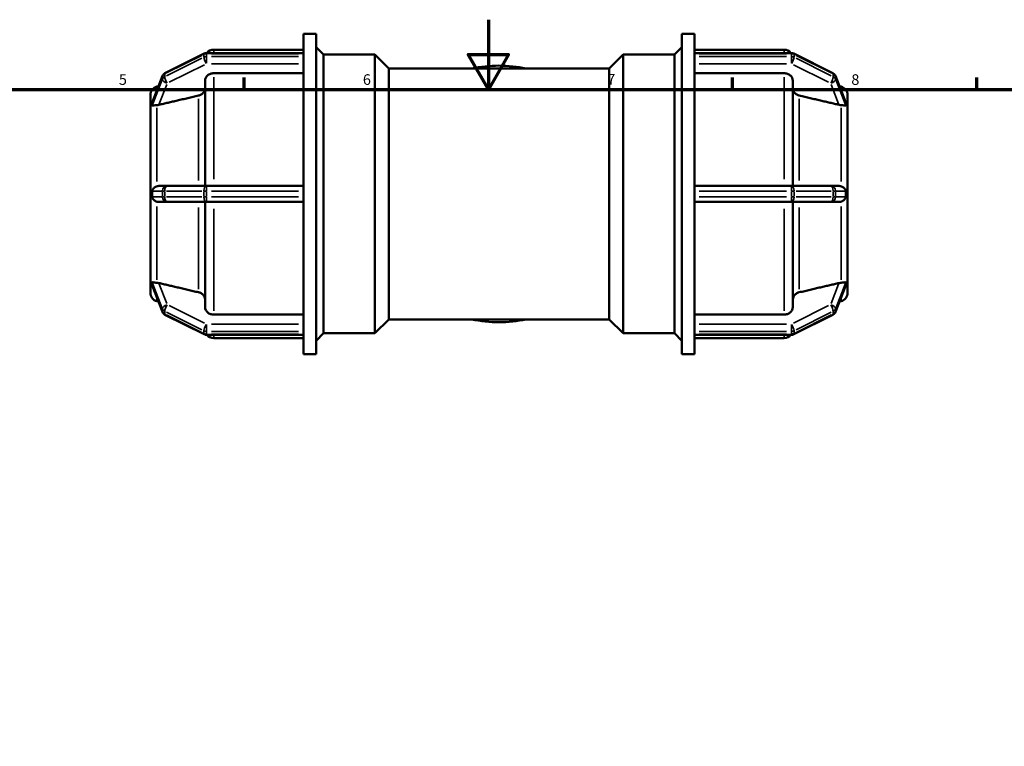
# Model space of a CAD drawing. Units: millimetres. Extents: x 0 to 903, y -223 to 636.
# Drawn here: x 286 to 569, y 385 to 594 of the extents above; entities that cross this region are included whole.
import ezdxf

# ---------------------------------------------------------------- set-up
doc = ezdxf.new("R2010")
doc.units = ezdxf.units.MM
for name, color, linetype, lineweight in [('Border (ANSI)', 7, 'Continuous', 70), ('Visible (ANSI)', 7, 'Continuous', 50), ('Visible Narrow (ANSI)', 7, 'Continuous', 35)]:
    doc.layers.add(name, color=color, linetype=linetype, lineweight=lineweight)
doc.styles.add('Note Text (ANSI)', font='tahoma.ttf')

# ---------------------------------------------------------------- blocks, each defined once
blk = doc.blocks.new('Borders Default Border')
at = {"layer": 'Border (ANSI)'}
for p, q in [((350.42, 574), (350.42, 577.45)), ((490.58, 574), (490.58, 577.45)), ((560.67, 574), (560.67, 577.45))]:
    blk.add_line(p, q, dxfattribs=at)
at = {"layer": 'Border (ANSI)', "flags": 128}
for points in [[(420.5, 594), (420.5, 574), (414.73, 584), (426.27, 584), (420.5, 574)], [(20, 20), (20, 574), (821, 574), (821, 20), (20, 20)]]:
    blk.add_lwpolyline(points, dxfattribs=at)
at = {"layer": 'Border (ANSI)', "char_height": 3.05, "attachment_point": 7, "style": 'Note Text (ANSI)'}
for s, insert in [('5', (314.48, 574.34)), ('6', (384.49, 574.34)), ('7', (454.6, 574.4)), ('8', (524.63, 574.33))]:
    blk.add_mtext(s, dxfattribs=dict(at, insert=insert))

msp = doc.modelspace()

# ---------------------------------------------------------------- linework, layer by layer
at = {"layer": 'Visible (ANSI)'}
for p, q in [((367.452, 584.298), (367.452, 589.982)), ((367.452, 589.982), (371.052, 589.982)), ((371.052, 497.982), (371.052, 589.982)), ((476.012, 497.982), (476.012, 589.982)), ((476.012, 589.982), (479.612, 589.982)), ((479.612, 584.298), (479.612, 589.982)), ((341.714, 585.382), (367.452, 585.382)), ((373.212, 583.982), (371.052, 586.142)), ((473.852, 583.982), (476.012, 586.142)), ((479.612, 585.382), (505.351, 585.382)), ((338.945, 584.262), (327.701, 578.64)), ((367.452, 584.42), (339.616, 584.42)), ((367.452, 584.298), (367.452, 584.219)), ((367.452, 583.819), (367.452, 584.219)), ((367.452, 583.419), (367.452, 583.819)), ((367.452, 583.419), (367.452, 583.323)), ((367.452, 544.958), (367.452, 583.323)), ((373.212, 503.982), (373.212, 583.982)), ((373.212, 583.982), (387.932, 583.982)), ((387.932, 503.982), (387.932, 583.982)), ((391.932, 579.982), (387.932, 583.982)), ((455.132, 579.982), (459.132, 583.982)), ((459.132, 583.982), (459.132, 503.982)), ((459.132, 583.982), (473.852, 583.982)), ((473.852, 503.982), (473.852, 583.982)), ((479.612, 584.42), (507.449, 584.42)), ((479.612, 584.219), (479.612, 584.298)), ((479.612, 583.819), (479.612, 584.219)), ((479.612, 583.419), (479.612, 583.819)), ((479.612, 583.323), (479.612, 583.419)), ((479.612, 544.958), (479.612, 583.323)), ((508.12, 584.262), (519.363, 578.64)), ((391.932, 507.982), (391.932, 579.982)), ((391.932, 579.982), (455.132, 579.982)), ((455.132, 507.982), (455.132, 579.982)), ((326.975, 577.844), (324.081, 570.433)), ((339.214, 546.282), (339.214, 576.462)), ((367.452, 578.63), (341.714, 578.63)), ((505.351, 578.63), (479.612, 578.63)), ((507.851, 576.462), (507.851, 546.282)), ((520.09, 577.844), (522.984, 570.433)), ((325.385, 574.777), (325.823, 574.894)), ((521.679, 574.777), (521.242, 574.894)), ((323.532, 569.71), (323.532, 572.362)), ((523.532, 572.362), (523.532, 569.71)), ((323.534, 569.715), (323.532, 569.71)), ((323.532, 569.71), (323.532, 568.56)), ((323.532, 568.56), (323.532, 567.41)), ((523.53, 569.715), (523.532, 569.71)), ((523.532, 569.71), (523.532, 568.56)), ((523.532, 568.56), (523.532, 567.41)), ((323.532, 567.41), (323.534, 567.415)), ((323.534, 567.409), (323.532, 567.41)), ((323.532, 546.282), (323.532, 567.41)), ((523.532, 567.41), (523.53, 567.415)), ((523.531, 567.409), (523.532, 567.41)), ((523.532, 567.41), (523.532, 546.282)), ((323.534, 546.282), (323.532, 546.282)), ((323.532, 546.282), (323.532, 543.982)), ((328.372, 546.282), (325.955, 546.282)), ((339.616, 546.282), (328.372, 546.282)), ((367.452, 546.282), (339.616, 546.282)), ((507.449, 546.282), (479.612, 546.282)), ((518.693, 546.282), (507.449, 546.282)), ((521.11, 546.282), (518.693, 546.282)), ((523.53, 546.282), (523.532, 546.282)), ((523.532, 546.282), (523.532, 543.982)), ((323.532, 543.982), (323.532, 541.682)), ((367.452, 544.958), (367.452, 544.782)), ((367.452, 543.982), (367.452, 544.782)), ((367.452, 543.182), (367.452, 543.982)), ((367.452, 543.182), (367.452, 543.006)), ((367.452, 504.642), (367.452, 543.006)), ((479.612, 544.782), (479.612, 544.958)), ((479.612, 543.982), (479.612, 544.782)), ((479.612, 543.182), (479.612, 543.982)), ((479.612, 543.006), (479.612, 543.182)), ((479.612, 504.642), (479.612, 543.006)), ((523.532, 543.982), (523.532, 541.682)), ((323.532, 541.682), (323.534, 541.682)), ((323.532, 520.555), (323.532, 541.682)), ((325.955, 541.682), (328.372, 541.682)), ((328.372, 541.682), (339.616, 541.682)), ((339.214, 511.503), (339.214, 541.682)), ((339.616, 541.682), (367.452, 541.682)), ((479.612, 541.682), (507.449, 541.682)), ((507.449, 541.682), (518.693, 541.682)), ((507.851, 541.682), (507.851, 511.503)), ((518.693, 541.682), (521.11, 541.682)), ((523.532, 541.682), (523.53, 541.682)), ((523.532, 541.682), (523.532, 520.555)), ((323.532, 520.555), (323.534, 520.556)), ((323.532, 520.555), (323.532, 519.405)), ((323.534, 520.55), (323.532, 520.555)), ((523.53, 520.55), (523.532, 520.555)), ((523.532, 520.555), (523.531, 520.556)), ((523.532, 520.555), (523.532, 519.405)), ((323.532, 519.405), (323.532, 518.255)), ((323.532, 518.255), (323.534, 518.25)), ((323.532, 515.603), (323.532, 518.255)), ((324.081, 517.532), (326.975, 510.12)), ((522.984, 517.532), (520.09, 510.12)), ((523.532, 518.255), (523.53, 518.25)), ((523.532, 519.405), (523.532, 518.255)), ((523.532, 518.255), (523.532, 515.603)), ((325.385, 513.188), (325.823, 513.07)), ((521.679, 513.188), (521.242, 513.07)), ((327.701, 509.324), (338.945, 503.703)), ((341.714, 509.334), (367.452, 509.334)), ((479.612, 509.334), (505.351, 509.334)), ((519.363, 509.324), (508.12, 503.703)), ((391.932, 507.982), (387.932, 503.982)), ((391.932, 507.982), (455.132, 507.982)), ((455.132, 507.982), (459.132, 503.982)), ((339.616, 503.544), (367.452, 503.544)), ((367.452, 504.642), (367.452, 504.545)), ((367.452, 504.145), (367.452, 504.545)), ((367.452, 503.745), (367.452, 504.145)), ((367.452, 503.745), (367.452, 503.666)), ((367.452, 497.982), (367.452, 503.666)), ((373.212, 503.982), (371.052, 501.822)), ((373.212, 503.982), (387.932, 503.982)), ((459.132, 503.982), (473.852, 503.982)), ((473.852, 503.982), (476.012, 501.822)), ((479.612, 504.545), (479.612, 504.642)), ((479.612, 504.145), (479.612, 504.545)), ((479.612, 503.745), (479.612, 504.145)), ((479.612, 503.666), (479.612, 503.745)), ((479.612, 497.982), (479.612, 503.666)), ((507.449, 503.544), (479.612, 503.544)), ((341.714, 502.582), (367.452, 502.582)), ((479.612, 502.582), (505.351, 502.582)), ((367.452, 497.982), (371.052, 497.982)), ((476.012, 497.982), (479.612, 497.982))]:
    msp.add_line(p, q, dxfattribs=at)
for centre, radius, start, end in [((341.714, 582.882), 2.5, 90, 142.02975), ((505.351, 582.882), 2.5, 37.97025, 90), ((339.616, 582.92), 1.5, 90, 116.56505), ((507.449, 582.92), 1.5, 63.43495, 90), ((423.532, 543.982), 36.826, 77.83902, 102.16098), ((328.372, 577.299), 1.5, 116.56505, 158.6689), ((518.693, 577.299), 1.5, 21.3311, 63.43495), ((326.032, 572.362), 2.5, 105, 180), ((521.032, 572.362), 2.5, 0, 75), ((326.032, 515.603), 2.5, 180, 255), ((521.032, 515.603), 2.5, 285, 0), ((328.372, 510.666), 1.5, 201.3311, 243.43495), ((518.693, 510.666), 1.5, 296.56505, 338.6689), ((423.532, 543.982), 36.826, 257.83902, 282.16098), ((339.616, 505.044), 1.5, 243.43495, 270), ((341.714, 505.082), 2.5, 217.97025, 270), ((505.351, 505.082), 2.5, 270, 322.02975), ((507.449, 505.044), 1.5, 270, 296.56505)]:
    msp.add_arc(centre, radius, start, end, dxfattribs=at)
for points, knots in [([(341.714, 578.63), (341.406, 578.63), (341.043, 578.568), (340.473, 578.363), (340.165, 578.185), (339.728, 577.806), (339.523, 577.539), (339.286, 577.045), (339.214, 576.73), (339.214, 576.462)], [0, 0, 0, 0, 0.09251267, 0.09251267, 0.18509854, 0.18509854, 0.27777901, 0.27777901, 0.37054834, 0.37054834, 0.37054834, 0.37054834]), ([(507.851, 576.462), (507.851, 576.73), (507.778, 577.045), (507.542, 577.539), (507.336, 577.806), (506.9, 578.185), (506.592, 578.363), (506.022, 578.568), (505.659, 578.63), (505.351, 578.63)], [-0.37054834, -0.37054834, -0.37054834, -0.37054834, -0.27777901, -0.27777901, -0.18509854, -0.18509854, -0.09251267, -0.09251267, 0, 0, 0, 0]), ([(339.214, 574.309), (339.214, 574.041), (339.142, 573.725), (338.905, 573.23), (338.699, 572.963), (338.263, 572.585), (337.955, 572.406), (337.574, 572.269), (337.469, 572.238), (337.361, 572.213)], [0.37059061, 0.37059061, 0.37059061, 0.37059061, 0.46340133, 0.46340133, 0.55612633, 0.55612633, 0.64872983, 0.64872983, 0.67990501, 0.67990501, 0.67990501, 0.67990501]), ([(509.704, 572.213), (509.595, 572.238), (509.491, 572.269), (509.11, 572.406), (508.802, 572.585), (508.365, 572.963), (508.159, 573.23), (507.923, 573.725), (507.851, 574.041), (507.851, 574.309)], [0.8025444, 0.8025444, 0.8025444, 0.8025444, 0.83371959, 0.83371959, 0.92632309, 0.92632309, 1.01904808, 1.01904808, 1.11185881, 1.11185881, 1.11185881, 1.11185881]), ([(324.039, 570.257), (324.038, 570.271), (324.04, 570.287), (324.048, 570.337), (324.059, 570.378), (324.081, 570.433)], [-0.647459233, -0.647459233, -0.647459233, -0.647459233, -0.633590637, -0.633590637, -0.608378858, -0.608378858, -0.608378858, -0.608378858]), ([(325.385, 569.474), (325.328, 569.47), (325.272, 569.466), (324.954, 569.442), (324.72, 569.412), (324.328, 569.355), (324.188, 569.329), (324.07, 569.358), (324.053, 569.38), (324.04, 569.42), (324.038, 569.437), (324.039, 569.457)], [-1.08044335, -1.08044335, -1.08044335, -1.08044335, -1.06200641, -1.06200641, -0.97387352, -0.97387352, -0.88210507, -0.88210507, -0.83243941, -0.83243941, -0.80432551, -0.80432551, -0.80432551, -0.80432551]), ([(324.039, 569.457), (324.043, 569.606), (324.046, 569.745), (324.046, 570.003), (324.043, 570.132), (324.039, 570.257)], [0.88851982, 0.88851982, 0.88851982, 0.88851982, 0.96586932, 0.96586932, 1.04321882, 1.04321882, 1.04321882, 1.04321882]), ([(325.955, 569.559), (325.942, 569.556), (325.928, 569.553), (325.744, 569.512), (325.561, 569.485), (325.385, 569.474)], [0.503559496, 0.503559496, 0.503559496, 0.503559496, 0.507705928, 0.507705928, 0.560926845, 0.560926845, 0.560926845, 0.560926845]), ([(521.679, 569.474), (521.503, 569.485), (521.321, 569.512), (521.15, 569.55), (521.136, 569.553), (521.123, 569.556), (521.11, 569.559)], [0.944792737, 0.944792737, 0.944792737, 0.944792737, 0.998013653, 0.998013653, 0.998013653, 1.002160085, 1.002160085, 1.002160085, 1.002160085]), ([(523.026, 569.457), (523.026, 569.449), (523.026, 569.441), (523.022, 569.401), (523.011, 569.378), (522.947, 569.334), (522.87, 569.338), (522.636, 569.367), (522.436, 569.402), (522.024, 569.448), (521.856, 569.463), (521.679, 569.474)], [-0.31683091, -0.31683091, -0.31683091, -0.31683091, -0.30884428, -0.30884428, -0.27564244, -0.27564244, -0.2111584, -0.2111584, -0.11987944, -0.11987944, -0.06514436, -0.06514436, -0.06514436, -0.06514436]), ([(522.984, 570.433), (522.993, 570.411), (523, 570.39), (523.02, 570.326), (523.027, 570.287), (523.026, 570.257)], [-0.382954289, -0.382954289, -0.382954289, -0.382954289, -0.367198685, -0.367198685, -0.330437443, -0.330437443, -0.330437443, -0.330437443]), ([(523.026, 570.257), (523.021, 570.132), (523.019, 570.003), (523.019, 569.874), (523.019, 569.745), (523.021, 569.606), (523.026, 569.457)], [1.85438914, 1.85438914, 1.85438914, 1.85438914, 1.93173864, 1.93173864, 1.93173864, 2.00908814, 2.00908814, 2.00908814, 2.00908814]), ([(324.039, 544.782), (324.038, 544.849), (324.045, 544.914), (324.086, 545.094), (324.135, 545.198), (324.281, 545.459), (324.457, 545.67), (324.878, 545.982), (325.073, 546.091), (325.321, 546.179), (325.353, 546.189), (325.385, 546.199)], [-0.8381944, -0.8381944, -0.8381944, -0.8381944, -0.81355076, -0.81355076, -0.76851724, -0.76851724, -0.65120962, -0.65120962, -0.57138013, -0.57138013, -0.55960151, -0.55960151, -0.55960151, -0.55960151]), ([(325.385, 546.199), (325.561, 546.252), (325.744, 546.279), (325.928, 546.282), (325.942, 546.282), (325.955, 546.282)], [0.437086812, 0.437086812, 0.437086812, 0.437086812, 0.490307725, 0.490307725, 0.494454157, 0.494454157, 0.494454157, 0.494454157]), ([(521.11, 546.282), (521.123, 546.282), (521.136, 546.282), (521.15, 546.282), (521.321, 546.279), (521.503, 546.252), (521.679, 546.199)], [0.993867222, 0.993867222, 0.993867222, 0.993867222, 0.998013653, 0.998013653, 0.998013653, 1.05123457, 1.05123457, 1.05123457, 1.05123457]), ([(521.679, 546.199), (521.8, 546.163), (521.914, 546.116), (522.31, 545.918), (522.535, 545.729), (522.8, 545.424), (522.88, 545.3), (522.966, 545.113), (522.993, 545.039), (523.021, 544.902), (523.027, 544.843), (523.026, 544.782)], [-0.64167742, -0.64167742, -0.64167742, -0.64167742, -0.59783819, -0.59783819, -0.48168978, -0.48168978, -0.40472268, -0.40472268, -0.3610875, -0.3610875, -0.32788637, -0.32788637, -0.32788637, -0.32788637]), ([(324.039, 543.182), (324.043, 543.456), (324.046, 543.724), (324.046, 544.24), (324.043, 544.508), (324.039, 544.782)], [0.88851982, 0.88851982, 0.88851982, 0.88851982, 0.96586932, 0.96586932, 1.04321882, 1.04321882, 1.04321882, 1.04321882]), ([(325.385, 541.766), (325.321, 541.785), (325.258, 541.808), (324.922, 541.945), (324.69, 542.104), (324.355, 542.421), (324.243, 542.569), (324.127, 542.783), (324.091, 542.866), (324.052, 543.013), (324.042, 543.076), (324.039, 543.155), (324.039, 543.169), (324.039, 543.182)], [-0.99533603, -0.99533603, -0.99533603, -0.99533603, -0.9743085, -0.9743085, -0.88052496, -0.88052496, -0.80334622, -0.80334622, -0.76230906, -0.76230906, -0.73328818, -0.73328818, -0.72718273, -0.72718273, -0.72718273, -0.72718273]), ([(523.026, 543.182), (523.026, 543.169), (523.026, 543.156), (523.023, 543.076), (523.012, 543.006), (522.954, 542.806), (522.89, 542.684), (522.69, 542.394), (522.504, 542.202), (522.083, 541.923), (521.888, 541.829), (521.679, 541.766)], [-0.3278543, -0.3278543, -0.3278543, -0.3278543, -0.32102866, -0.32102866, -0.28557711, -0.28557711, -0.22645478, -0.22645478, -0.13227104, -0.13227104, -0.06587854, -0.06587854, -0.06587854, -0.06587854]), ([(523.026, 544.782), (523.021, 544.508), (523.019, 544.24), (523.019, 543.982), (523.019, 543.724), (523.021, 543.456), (523.026, 543.182)], [1.85438914, 1.85438914, 1.85438914, 1.85438914, 1.93173864, 1.93173864, 1.93173864, 2.00908814, 2.00908814, 2.00908814, 2.00908814]), ([(325.955, 541.682), (325.942, 541.682), (325.928, 541.682), (325.744, 541.686), (325.561, 541.712), (325.385, 541.766)], [0.503559496, 0.503559496, 0.503559496, 0.503559496, 0.507705928, 0.507705928, 0.560926845, 0.560926845, 0.560926845, 0.560926845]), ([(521.679, 541.766), (521.503, 541.712), (521.321, 541.686), (521.15, 541.683), (521.136, 541.682), (521.123, 541.682), (521.11, 541.682)], [0.944792737, 0.944792737, 0.944792737, 0.944792737, 0.998013653, 0.998013653, 0.998013653, 1.002160085, 1.002160085, 1.002160085, 1.002160085]), ([(324.039, 518.507), (324.038, 518.527), (324.04, 518.544), (324.053, 518.584), (324.07, 518.606), (324.184, 518.636), (324.319, 518.611), (324.683, 518.558), (324.889, 518.531), (325.205, 518.503), (325.294, 518.497), (325.385, 518.491)], [-0.82296928, -0.82296928, -0.82296928, -0.82296928, -0.79512954, -0.79512954, -0.7443891, -0.7443891, -0.65102225, -0.65102225, -0.56789057, -0.56789057, -0.53728747, -0.53728747, -0.53728747, -0.53728747]), ([(324.081, 517.532), (324.067, 517.566), (324.057, 517.598), (324.042, 517.659), (324.038, 517.686), (324.039, 517.707)], [-0.680256491, -0.680256491, -0.680256491, -0.680256491, -0.660103469, -0.660103469, -0.638892104, -0.638892104, -0.638892104, -0.638892104]), ([(324.039, 517.707), (324.043, 517.833), (324.046, 517.962), (324.046, 518.219), (324.043, 518.359), (324.039, 518.507)], [0.88851982, 0.88851982, 0.88851982, 0.88851982, 0.96586932, 0.96586932, 1.04321882, 1.04321882, 1.04321882, 1.04321882]), ([(325.385, 518.491), (325.561, 518.48), (325.744, 518.452), (325.928, 518.411), (325.942, 518.408), (325.955, 518.405)], [0.437086808, 0.437086808, 0.437086808, 0.437086808, 0.490307725, 0.490307725, 0.494454157, 0.494454157, 0.494454157, 0.494454157]), ([(521.11, 518.405), (521.123, 518.408), (521.136, 518.411), (521.15, 518.414), (521.321, 518.452), (521.503, 518.48), (521.679, 518.491)], [0.993867222, 0.993867222, 0.993867222, 0.993867222, 0.998013653, 0.998013653, 0.998013653, 1.05123457, 1.05123457, 1.05123457, 1.05123457]), ([(521.679, 518.491), (521.929, 518.507), (522.153, 518.529), (522.608, 518.588), (522.79, 518.625), (522.938, 518.623), (522.986, 518.617), (523.021, 518.562), (523.027, 518.538), (523.026, 518.507)], [-0.66542543, -0.66542543, -0.66542543, -0.66542543, -0.55653562, -0.55653562, -0.40506052, -0.40506052, -0.34389902, -0.34389902, -0.31467124, -0.31467124, -0.31467124, -0.31467124]), ([(523.026, 517.707), (523.026, 517.701), (523.026, 517.695), (523.023, 517.653), (523.012, 517.606), (522.988, 517.542), (522.986, 517.537), (522.984, 517.532)], [-0.320239216, -0.320239216, -0.320239216, -0.320239216, -0.313503287, -0.313503287, -0.278455108, -0.278455108, -0.275704642, -0.275704642, -0.275704642, -0.275704642]), ([(523.026, 518.507), (523.021, 518.359), (523.019, 518.219), (523.019, 518.091), (523.019, 517.962), (523.021, 517.833), (523.026, 517.707)], [-0.0773495, -0.0773495, -0.0773495, -0.0773495, 0, 0, 0, 0.0773495, 0.0773495, 0.0773495, 0.0773495]), ([(337.361, 515.752), (337.469, 515.727), (337.574, 515.695), (337.955, 515.558), (338.263, 515.38), (338.699, 515.001), (338.905, 514.734), (339.142, 514.239), (339.214, 513.924), (339.214, 513.656)], [0.8025444, 0.8025444, 0.8025444, 0.8025444, 0.83371959, 0.83371959, 0.92632309, 0.92632309, 1.01904808, 1.01904808, 1.11185881, 1.11185881, 1.11185881, 1.11185881]), ([(507.851, 513.656), (507.851, 513.924), (507.923, 514.239), (508.159, 514.734), (508.365, 515.001), (508.802, 515.38), (509.11, 515.558), (509.491, 515.695), (509.595, 515.727), (509.704, 515.752)], [0.37059061, 0.37059061, 0.37059061, 0.37059061, 0.46340133, 0.46340133, 0.55612633, 0.55612633, 0.64872983, 0.64872983, 0.67990501, 0.67990501, 0.67990501, 0.67990501]), ([(339.214, 511.503), (339.214, 511.235), (339.286, 510.92), (339.523, 510.425), (339.728, 510.158), (340.165, 509.78), (340.473, 509.601), (341.043, 509.397), (341.406, 509.334), (341.714, 509.334)], [-0.37054834, -0.37054834, -0.37054834, -0.37054834, -0.27777901, -0.27777901, -0.18509854, -0.18509854, -0.09251267, -0.09251267, 0, 0, 0, 0]), ([(505.351, 509.334), (505.659, 509.334), (506.022, 509.397), (506.592, 509.601), (506.9, 509.78), (507.336, 510.158), (507.542, 510.425), (507.778, 510.92), (507.851, 511.235), (507.851, 511.503)], [0, 0, 0, 0, 0.09251267, 0.09251267, 0.18509854, 0.18509854, 0.27777901, 0.27777901, 0.37054834, 0.37054834, 0.37054834, 0.37054834])]:
    msp.add_open_spline(points, degree=3, knots=knots, dxfattribs=at)
for points, weights in [([(337.361, 572.213), (331.388, 570.824), (325.955, 569.559)], [1, 1.00117323894, 1.00011738702]), ([(521.11, 569.559), (515.676, 570.824), (509.704, 572.213)], [1.00011738702, 1.00117323895, 1]), ([(325.955, 518.405), (331.388, 517.141), (337.361, 515.752)], [1.00011738715, 1.00117324022, 1]), ([(509.704, 515.752), (515.676, 517.141), (521.11, 518.405)], [1, 1.00117324015, 1.00011738714])]:
    msp.add_rational_spline(points, weights, degree=2, dxfattribs=at)
for points in [[(323.534, 569.715), (323.531, 569.317), (323.532, 568.924), (323.532, 568.56)], [(323.532, 568.56), (323.532, 568.196), (323.531, 567.799), (323.534, 567.415)], [(523.532, 568.56), (523.532, 568.924), (523.533, 569.317), (523.53, 569.715)], [(523.53, 567.415), (523.533, 567.799), (523.532, 568.196), (523.532, 568.56)], [(323.534, 567.415), (323.534, 567.413), (323.534, 567.411), (323.534, 567.409)], [(523.531, 567.409), (523.531, 567.411), (523.53, 567.413), (523.53, 567.415)], [(323.534, 546.282), (323.531, 545.501), (323.532, 544.71), (323.532, 543.982)], [(523.532, 543.982), (523.532, 544.71), (523.533, 545.501), (523.53, 546.282)], [(323.532, 543.982), (323.532, 543.255), (323.531, 542.464), (323.534, 541.682)], [(523.53, 541.682), (523.533, 542.464), (523.532, 543.255), (523.532, 543.982)], [(323.534, 520.55), (323.531, 520.166), (323.532, 519.768), (323.532, 519.405)], [(323.534, 520.556), (323.534, 520.554), (323.534, 520.552), (323.534, 520.55)], [(523.53, 520.55), (523.53, 520.552), (523.531, 520.554), (523.531, 520.556)], [(523.532, 519.405), (523.532, 519.768), (523.533, 520.166), (523.53, 520.55)], [(323.532, 519.405), (323.532, 519.041), (323.531, 518.648), (323.534, 518.25)], [(523.53, 518.25), (523.533, 518.648), (523.532, 519.041), (523.532, 519.405)]]:
    msp.add_open_spline(points, degree=3, dxfattribs=at)
at = {"layer": 'Visible Narrow (ANSI)'}
for p, q in [((341.714, 585.38), (341.714, 584.514)), ((505.351, 584.514), (505.351, 585.38)), ((328.184, 578.705), (338.304, 583.764)), ((338.304, 582.964), (328.184, 577.905)), ((338.866, 584.005), (338.866, 583.285)), ((339.616, 584.42), (339.616, 584.239)), ((339.616, 583.459), (339.616, 584.179)), ((339.616, 583.357), (339.616, 581.475)), ((341.008, 584.219), (366.061, 584.219)), ((366.061, 583.419), (341.008, 583.419)), ((481.004, 584.219), (506.057, 584.219)), ((506.057, 583.419), (481.004, 583.419)), ((507.449, 584.239), (507.449, 584.42)), ((507.449, 584.179), (507.449, 583.459)), ((507.449, 581.475), (507.449, 583.357)), ((508.199, 583.285), (508.199, 584.005)), ((508.761, 583.764), (518.88, 578.705)), ((518.88, 577.905), (508.761, 582.964)), ((328.934, 576.03), (339.054, 581.089)), ((341.008, 581.37), (366.061, 581.37)), ((481.004, 581.37), (506.057, 581.37)), ((508.011, 581.089), (518.13, 576.03)), ((324.185, 570.63), (326.806, 577.342)), ((326.806, 576.542), (324.185, 569.83)), ((326.951, 577.675), (326.951, 576.955)), ((327.622, 577.664), (327.622, 578.384)), ((341.714, 577.532), (341.714, 548.214)), ((505.351, 548.214), (505.351, 577.532)), ((519.443, 578.384), (519.443, 577.664)), ((520.114, 576.955), (520.114, 577.675)), ((520.259, 577.342), (522.88, 570.63)), ((522.88, 569.83), (520.259, 576.542)), ((325.385, 573.871), (325.385, 574.774)), ((326.076, 569.869), (328.251, 575.439)), ((518.813, 575.439), (520.989, 569.869)), ((521.679, 573.871), (521.679, 574.774)), ((337.361, 547.826), (337.361, 571.32)), ((509.704, 571.32), (509.704, 547.826)), ((325.385, 547.583), (325.385, 568.668)), ((521.679, 547.583), (521.679, 568.668)), ((339.616, 546.278), (339.616, 544.9)), ((507.449, 544.9), (507.449, 546.278)), ((324.185, 544.782), (326.806, 544.782)), ((326.806, 543.182), (324.185, 543.182)), ((326.951, 544.702), (326.951, 543.262)), ((327.576, 544.782), (326.969, 544.782)), ((326.969, 543.182), (327.576, 543.182)), ((327.622, 543.262), (327.622, 544.702)), ((328.184, 544.782), (338.304, 544.782)), ((338.304, 543.182), (328.184, 543.182)), ((338.866, 544.702), (338.866, 543.262)), ((339.577, 544.782), (338.9, 544.782)), ((338.9, 543.182), (339.577, 543.182)), ((339.616, 543.262), (339.616, 544.702)), ((339.616, 543.065), (339.616, 541.687)), ((341.008, 544.782), (366.061, 544.782)), ((366.061, 543.182), (341.008, 543.182)), ((481.004, 544.782), (506.057, 544.782)), ((506.057, 543.182), (481.004, 543.182)), ((507.449, 544.702), (507.449, 543.262)), ((507.449, 541.687), (507.449, 543.065)), ((508.165, 544.782), (507.488, 544.782)), ((507.488, 543.182), (508.165, 543.182)), ((508.199, 543.262), (508.199, 544.702)), ((508.761, 544.782), (518.88, 544.782)), ((518.88, 543.182), (508.761, 543.182)), ((519.443, 544.702), (519.443, 543.262)), ((520.095, 544.782), (519.489, 544.782)), ((519.489, 543.182), (520.095, 543.182)), ((520.114, 543.262), (520.114, 544.702)), ((520.259, 544.782), (522.88, 544.782)), ((522.88, 543.182), (520.259, 543.182)), ((325.385, 519.297), (325.385, 540.381)), ((337.361, 516.645), (337.361, 540.139)), ((341.714, 539.751), (341.714, 510.432)), ((505.351, 510.432), (505.351, 539.751)), ((509.704, 540.139), (509.704, 516.645)), ((521.679, 519.297), (521.679, 540.381)), ((324.185, 518.134), (326.806, 511.423)), ((326.806, 510.623), (324.185, 517.334)), ((328.251, 512.526), (326.076, 518.096)), ((520.989, 518.096), (518.813, 512.526)), ((520.259, 511.423), (522.88, 518.134)), ((522.88, 517.334), (520.259, 510.623)), ((325.385, 513.19), (325.385, 514.094)), ((339.054, 506.875), (328.934, 511.935)), ((518.13, 511.935), (508.011, 506.875)), ((521.679, 513.19), (521.679, 514.094)), ((326.951, 511.01), (326.951, 510.29)), ((327.622, 509.581), (327.622, 510.301)), ((328.184, 510.06), (338.304, 505)), ((338.304, 504.2), (328.184, 509.26)), ((508.761, 505), (518.88, 510.06)), ((518.88, 509.26), (508.761, 504.2)), ((519.443, 510.301), (519.443, 509.581)), ((520.114, 510.29), (520.114, 511.01)), ((339.616, 506.49), (339.616, 504.608)), ((366.061, 506.594), (341.008, 506.594)), ((506.057, 506.594), (481.004, 506.594)), ((507.449, 504.608), (507.449, 506.49)), ((338.866, 504.679), (338.866, 503.959)), ((339.616, 503.785), (339.616, 504.505)), ((339.616, 503.726), (339.616, 503.545)), ((341.008, 504.545), (366.061, 504.545)), ((366.061, 503.745), (341.008, 503.745)), ((341.714, 503.451), (341.714, 502.585)), ((481.004, 504.545), (506.057, 504.545)), ((506.057, 503.745), (481.004, 503.745)), ((505.351, 502.585), (505.351, 503.451)), ((507.449, 504.505), (507.449, 503.785)), ((507.449, 503.545), (507.449, 503.726)), ((508.199, 503.959), (508.199, 504.679))]:
    msp.add_line(p, q, dxfattribs=at)
for start, end in [(86.27432, 93.72568), (266.27432, 273.72568)]:
    msp.add_arc((423.532, 543.982), 36.094, start, end, dxfattribs=at)
for centre, major_axis, ratio, start_param, end_param in [((339.616, 582.92), (-0.671, 1.342), 0.25, 0.0231824, 0.4404652), ((339.616, 582.12), (0.671, -1.342), 0.25, 3.6837801, 5.0974968), ((339.616, 582.92), (1.5, 0), 0.8660254, 1.5969763, 2.0682152), ((339.616, 582.12), (-1.5, 0), 0.8660254, 4.7385689, 5.2098078), ((507.449, 582.92), (1.5, 0), 0.8660254, 1.0733775, 1.5446164), ((507.449, 582.12), (-1.5, 0), 0.8660254, 4.2149701, 4.686209), ((507.449, 582.12), (0.671, 1.342), 0.25, 4.3272812, 5.7409979), ((507.449, 582.92), (0.671, 1.342), 0.25, 5.8427201, 6.2600029), ((328.372, 577.299), (-1.397, 0.546), 0.4736469, 0.0091448, 0.1737516), ((328.372, 576.499), (-1.397, 0.546), 0.4736469, 0.2614363, 1.675153), ((328.372, 577.299), (-1.5, 0), 0.8660254, 5.2720418, 5.9210152), ((328.372, 576.499), (-1.5, 0), 0.8660254, 5.2720418, 5.9210152), ((328.372, 577.299), (-0.671, 1.342), 0.25, 0.0231824, 0.4404652), ((328.372, 576.499), (-0.671, 1.342), 0.25, 0.5421874, 1.9559041), ((518.693, 576.499), (-0.671, -1.342), 0.25, 1.1856885, 2.5994052), ((518.693, 576.499), (1.397, 0.546), 0.4736469, 4.6080323, 6.021749), ((518.693, 577.299), (0.671, 1.342), 0.25, 5.8427201, 6.2600029), ((518.693, 577.299), (1.5, 0), 0.8660254, 0.3621701, 1.0111435), ((518.693, 576.499), (1.5, 0), 0.8660254, 0.3621701, 1.0111435), ((518.693, 577.299), (1.397, 0.546), 0.4736469, 6.1094337, 6.2740405), ((328.372, 544.782), (0, 1.5), 0.9472938, 0.0785398, 1.4922565), ((328.372, 544.782), (0, 1.5), 0.5, 0.0785398, 1.4922565), ((339.616, 544.782), (0, 1.5), 0.5, 0.0785398, 1.4922565), ((507.449, 544.782), (0, 1.5), 0.5, 4.7909288, 6.2046455), ((518.693, 544.782), (0, 1.5), 0.5, 4.7909288, 6.2046455), ((518.693, 544.782), (0, 1.5), 0.9472938, 4.7909288, 6.2046455), ((328.372, 543.182), (0, -1.5), 0.9472938, 4.7909288, 6.2046455), ((328.372, 543.182), (0, -1.5), 0.5, 4.7909288, 6.2046455), ((339.616, 543.182), (0, -1.5), 0.5, 4.7909288, 6.2046455), ((507.449, 543.182), (0, -1.5), 0.5, 0.0785398, 1.4922565), ((518.693, 543.182), (0, -1.5), 0.5, 0.0785398, 1.4922565), ((518.693, 543.182), (0, -1.5), 0.9472938, 0.0785398, 1.4922565), ((328.372, 511.466), (-1.397, -0.546), 0.4736469, 4.6080323, 6.021749), ((328.372, 511.466), (0.671, 1.342), 0.25, 1.1856885, 2.5994052), ((518.693, 511.466), (0.671, -1.342), 0.25, 0.5421874, 1.9559041), ((518.693, 511.466), (1.397, -0.546), 0.4736469, 0.2614363, 1.675153), ((328.372, 510.666), (-1.397, -0.546), 0.4736469, 6.1094337, 6.2740405), ((328.372, 511.466), (-1.5, 0), 0.8660254, 0.3621701, 1.0111435), ((328.372, 510.666), (-1.5, 0), 0.8660254, 0.3621701, 1.0111435), ((328.372, 510.666), (-0.671, -1.342), 0.25, 5.8427201, 6.2600029), ((518.693, 510.666), (0.671, -1.342), 0.25, 0.0231824, 0.4404652), ((518.693, 511.466), (1.5, 0), 0.8660254, 5.2720418, 5.9210152), ((518.693, 510.666), (1.5, 0), 0.8660254, 5.2720418, 5.9210152), ((518.693, 510.666), (1.397, -0.546), 0.4736469, 0.0091448, 0.1737516), ((339.616, 505.844), (-0.671, -1.342), 0.25, 4.3272812, 5.7409979), ((507.449, 505.844), (-0.671, 1.342), 0.25, 3.6837801, 5.0974968), ((339.616, 505.044), (-0.671, -1.342), 0.25, 5.8427201, 6.2600029), ((339.616, 505.844), (1.5, 0), 0.8660254, 4.2149701, 4.686209), ((339.616, 505.044), (-1.5, 0), 0.8660254, 1.0733775, 1.5446164), ((507.449, 505.844), (1.5, 0), 0.8660254, 4.7385689, 5.2098078), ((507.449, 505.044), (-1.5, 0), 0.8660254, 1.5969763, 2.0682152), ((507.449, 505.044), (0.671, -1.342), 0.25, 0.0231824, 0.4404652)]:
    msp.add_ellipse(centre, major_axis=major_axis, ratio=ratio, start_param=start_param, end_param=end_param, dxfattribs=at)

# ---------------------------------------------------------------- block references
msp.add_blockref('Borders Default Border', (0, 0))

doc.saveas('drawing.dxf')
